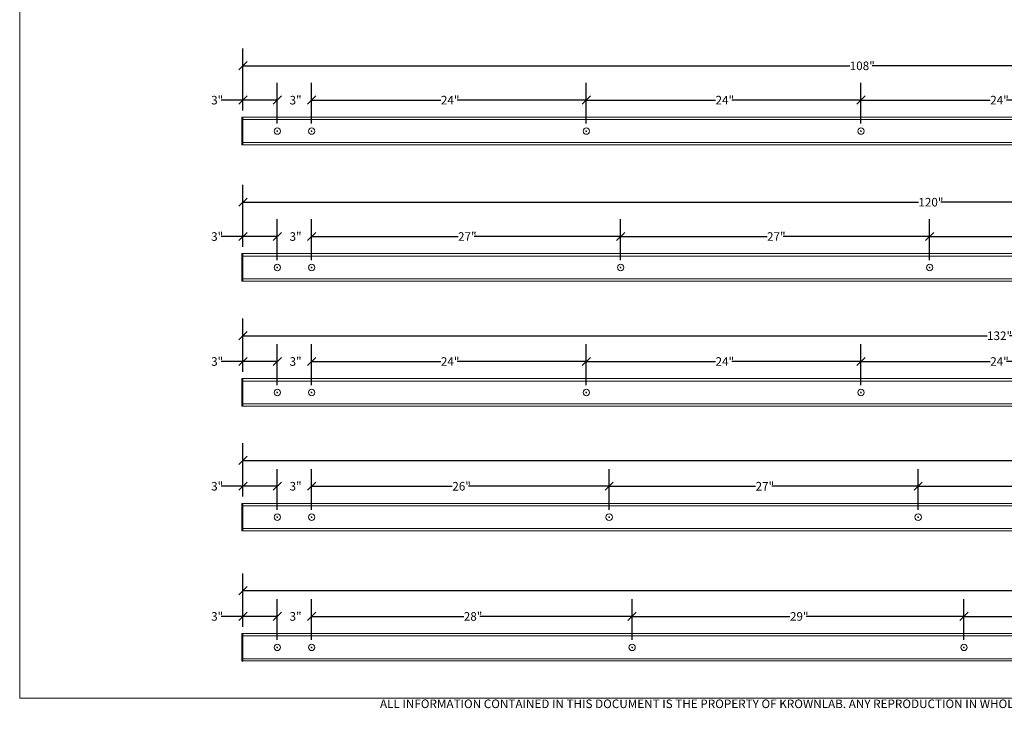
# Paper-space layout 'Sheet2(2)' of a CAD drawing. Units: inches. Extents: x 0.3 to 16.7, y 0.3 to 10.7.
# Drawn here: x 0.3 to 7.5, y 0.3 to 5.3 of the extents above; entities that cross this region are included whole.
import ezdxf

# ---------------------------------------------------------------- set-up
doc = ezdxf.new("R2010")
doc.units = ezdxf.units.IN
doc.header["$MEASUREMENT"] = 0
doc.layers.add('DARK_DIMENSIONS', color=59, linetype='Continuous')
doc.layers.add('FORMAT', color=7, linetype='Continuous')
doc.styles.add('SLDTEXTSTYLE0', font='TXT', dxfattribs={"width": 0.75})
doc.dimstyles.new('SLDDIMSTYLE11', dxfattribs={"dimtxt": 0.0625, "dimasz": 0.06, "dimexe": 0, "dimexo": 0.0625, "dimgap": 0.015625, "dimtad": 0, "dimtih": 1, "dimtoh": 1, "dimdec": 3, "dimlfac": 12, "dimrnd": 1e-09, "dimzin": 12, "dimdsep": 46, "dimlunit": 5, "dimtxsty": 'SLDTEXTSTYLE0', "dimblk1": 'OBLIQUE', "dimblk2": 'OBLIQUE', "dimsah": 1, "dimcen": 0.09, "dimadec": 0, "dimazin": 3, "dimtfac": 1, "dimtdec": 3, "dimtmove": 0, "dimatfit": 0, "dimldrblk": 'OBLIQUE', "dimfxl": 0, "dimfrac": 2, "dimtolj": 1, "dimtzin": 12, "dimarcsym": 0})
doc.dimstyles.new('SLDDIMSTYLE12', dxfattribs={"dimtxt": 0.0625, "dimasz": 0.06, "dimexe": 0, "dimexo": 0.0625, "dimgap": 0.015625, "dimtad": 0, "dimtih": 1, "dimtoh": 1, "dimdec": 3, "dimlfac": 12, "dimrnd": 1e-09, "dimzin": 12, "dimdsep": 46, "dimlunit": 5, "dimtxsty": 'SLDTEXTSTYLE0', "dimblk1": 'OBLIQUE', "dimblk2": 'OBLIQUE', "dimsah": 1, "dimcen": 0.09, "dimadec": 0, "dimazin": 3, "dimtfac": 1, "dimtdec": 3, "dimtofl": 0, "dimtmove": 0, "dimatfit": 3, "dimldrblk": 'OBLIQUE', "dimfxl": 0, "dimfrac": 2, "dimtolj": 1, "dimtzin": 12, "dimarcsym": 0})

# ---------------------------------------------------------------- blocks, each defined once
blk = doc.blocks.new('_OBLIQUE')
at = {"color": 0, "linetype": 'ByBlock', "lineweight": -2}
blk.add_line((-0.5, -0.5), (0.5, 0.5), dxfattribs=at)
blk = doc.blocks.new('_D_51')
at = {"layer": 'DARK_DIMENSIONS'}
for p, q in [((1.9559, 4.6734), (1.9559, 4.8734)), ((2.2059, 4.5768), (2.2059, 4.8734)), ((1.9559, 4.7484), (1.7959, 4.7484)), ((2.2059, 4.7484), (1.9559, 4.7484))]:
    blk.add_line(p, q, dxfattribs=at)
at = {"layer": 'DARK_DIMENSIONS', "xscale": 0.06, "yscale": 0.06, "rotation": 180.0000000000004}
blk.add_blockref('_OBLIQUE', (1.9559, 4.7484, 0.0003), dxfattribs=at)
at = {"layer": 'DARK_DIMENSIONS', "xscale": 0.06, "yscale": 0.06}
blk.add_blockref('_OBLIQUE', (2.2059, 4.7484, 0.0003), dxfattribs=at)
at = {"layer": 'DARK_DIMENSIONS', "insert": (1.7239, 4.7793), "char_height": 0.0625, "attachment_point": 1, "style": 'SLDTEXTSTYLE0'}
blk.add_mtext('3"', dxfattribs=at)
blk = doc.blocks.new('_D_52')
at = {"layer": 'DARK_DIMENSIONS'}
for p, q in [((2.2059, 4.5768), (2.2059, 4.8734)), ((2.4559, 4.5768), (2.4559, 4.8734)), ((2.2059, 4.7484), (2.0809, 4.7484)), ((2.4559, 4.7484), (2.5809, 4.7484))]:
    blk.add_line(p, q, dxfattribs=at)
at = {"layer": 'DARK_DIMENSIONS', "xscale": 0.06, "yscale": 0.06}
blk.add_blockref('_OBLIQUE', (2.2059, 4.7484, 0.0003), dxfattribs=at)
at = {"layer": 'DARK_DIMENSIONS', "xscale": 0.06, "yscale": 0.06, "rotation": 180.0000000000004}
blk.add_blockref('_OBLIQUE', (2.4559, 4.7484, 0.0003), dxfattribs=at)
at = {"layer": 'DARK_DIMENSIONS', "insert": (2.2949, 4.7793), "char_height": 0.0625, "attachment_point": 1, "style": 'SLDTEXTSTYLE0'}
blk.add_mtext('3"', dxfattribs=at)
blk = doc.blocks.new('_D_53')
at = {"layer": 'DARK_DIMENSIONS'}
for p, q in [((2.4559, 4.5768), (2.4559, 4.8734)), ((4.4559, 4.5768), (4.4559, 4.8734)), ((2.4559, 4.7484), (3.3968, 4.7484)), ((4.4559, 4.7484), (3.515, 4.7484))]:
    blk.add_line(p, q, dxfattribs=at)
at = {"layer": 'DARK_DIMENSIONS', "xscale": 0.06, "yscale": 0.06, "rotation": 180.0000000000004}
blk.add_blockref('_OBLIQUE', (2.4559, 4.7484, 0.0003), dxfattribs=at)
at = {"layer": 'DARK_DIMENSIONS', "xscale": 0.06, "yscale": 0.06}
blk.add_blockref('_OBLIQUE', (4.4559, 4.7484, 0.0003), dxfattribs=at)
at = {"layer": 'DARK_DIMENSIONS', "insert": (3.3968, 4.7793), "char_height": 0.0625, "attachment_point": 1, "style": 'SLDTEXTSTYLE0'}
blk.add_mtext('24"', dxfattribs=at)
blk = doc.blocks.new('_D_54')
at = {"layer": 'DARK_DIMENSIONS'}
for p, q in [((4.4559, 4.5768), (4.4559, 4.8734)), ((6.4559, 4.5768), (6.4559, 4.8734)), ((4.4559, 4.7484), (5.3968, 4.7484)), ((6.4559, 4.7484), (5.515, 4.7484))]:
    blk.add_line(p, q, dxfattribs=at)
at = {"layer": 'DARK_DIMENSIONS', "xscale": 0.06, "yscale": 0.06, "rotation": 180.0000000000004}
blk.add_blockref('_OBLIQUE', (4.4559, 4.7484, 0.0003), dxfattribs=at)
at = {"layer": 'DARK_DIMENSIONS', "xscale": 0.06, "yscale": 0.06}
blk.add_blockref('_OBLIQUE', (6.4559, 4.7484, 0.0003), dxfattribs=at)
at = {"layer": 'DARK_DIMENSIONS', "insert": (5.3968, 4.7793), "char_height": 0.0625, "attachment_point": 1, "style": 'SLDTEXTSTYLE0'}
blk.add_mtext('24"', dxfattribs=at)
blk = doc.blocks.new('_D_55')
at = {"layer": 'DARK_DIMENSIONS'}
for p, q in [((6.4559, 4.5768), (6.4559, 4.8734)), ((8.4559, 4.5768), (8.4559, 4.8734)), ((6.4559, 4.7484), (7.3968, 4.7484)), ((8.4559, 4.7484), (7.515, 4.7484))]:
    blk.add_line(p, q, dxfattribs=at)
at = {"layer": 'DARK_DIMENSIONS', "xscale": 0.06, "yscale": 0.06, "rotation": 180.0000000000004}
blk.add_blockref('_OBLIQUE', (6.4559, 4.7484, 0.0003), dxfattribs=at)
at = {"layer": 'DARK_DIMENSIONS', "xscale": 0.06, "yscale": 0.06}
blk.add_blockref('_OBLIQUE', (8.4559, 4.7484, 0.0003), dxfattribs=at)
at = {"layer": 'DARK_DIMENSIONS', "insert": (7.3968, 4.7793), "char_height": 0.0625, "attachment_point": 1, "style": 'SLDTEXTSTYLE0'}
blk.add_mtext('24"', dxfattribs=at)
blk = doc.blocks.new('_D_58')
at = {"layer": 'DARK_DIMENSIONS'}
for p, q in [((1.9559, 4.6734), (1.9559, 5.1234)), ((10.9559, 4.6734), (10.9559, 5.1234)), ((1.9559, 4.9984), (6.3737, 4.9984)), ((10.9559, 4.9984), (6.538, 4.9984))]:
    blk.add_line(p, q, dxfattribs=at)
at = {"layer": 'DARK_DIMENSIONS', "xscale": 0.06, "yscale": 0.06, "rotation": 180.0000000000004}
blk.add_blockref('_OBLIQUE', (1.9559, 4.9984, 0.0003), dxfattribs=at)
at = {"layer": 'DARK_DIMENSIONS', "xscale": 0.06, "yscale": 0.06}
blk.add_blockref('_OBLIQUE', (10.9559, 4.9984, 0.0003), dxfattribs=at)
at = {"layer": 'DARK_DIMENSIONS', "insert": (6.3737, 5.0293), "char_height": 0.0625, "attachment_point": 1, "style": 'SLDTEXTSTYLE0'}
blk.add_mtext('108"', dxfattribs=at)
blk = doc.blocks.new('SW_CENTERMARKSYMBOL_23')
at = {"layer": 'FORMAT', "color": 0}
for q in [(-0.0042, 0), (0, 0.0042), (0, -0.0042), (0.0042, 0)]:
    blk.add_line((0, 0), q, dxfattribs=at)
blk = doc.blocks.new('SW_CENTERMARKSYMBOL_27')
at = {"layer": 'FORMAT', "color": 0}
for q in [(-0.0042, 0), (0, 0.0042), (0, -0.0042), (0.0042, 0)]:
    blk.add_line((0, 0), q, dxfattribs=at)
blk = doc.blocks.new('SW_CENTERMARKSYMBOL_28')
at = {"layer": 'FORMAT', "color": 0}
for q in [(-0.0042, 0), (0, 0.0042), (0, -0.0042), (0.0042, 0)]:
    blk.add_line((0, 0), q, dxfattribs=at)
blk = doc.blocks.new('SW_CENTERMARKSYMBOL_29')
at = {"layer": 'FORMAT', "color": 0}
for q in [(-0.0042, 0), (0, 0.0042), (0, -0.0042), (0.0042, 0)]:
    blk.add_line((0, 0), q, dxfattribs=at)
blk = doc.blocks.new('_D_59')
at = {"layer": 'DARK_DIMENSIONS'}
for p, q in [((1.9559, 3.6801), (1.9559, 3.8801)), ((2.2059, 3.5835), (2.2059, 3.8801)), ((1.9559, 3.7551), (1.7959, 3.7551)), ((2.2059, 3.7551), (1.9559, 3.7551))]:
    blk.add_line(p, q, dxfattribs=at)
at = {"layer": 'DARK_DIMENSIONS', "xscale": 0.06, "yscale": 0.06, "rotation": 180.0000000000004}
blk.add_blockref('_OBLIQUE', (1.9559, 3.7551, 0.0003), dxfattribs=at)
at = {"layer": 'DARK_DIMENSIONS', "xscale": 0.06, "yscale": 0.06}
blk.add_blockref('_OBLIQUE', (2.2059, 3.7551, 0.0003), dxfattribs=at)
at = {"layer": 'DARK_DIMENSIONS', "insert": (1.7239, 3.786), "char_height": 0.0625, "attachment_point": 1, "style": 'SLDTEXTSTYLE0'}
blk.add_mtext('3"', dxfattribs=at)
blk = doc.blocks.new('_D_60')
at = {"layer": 'DARK_DIMENSIONS'}
for p, q in [((2.2059, 3.5835), (2.2059, 3.8801)), ((2.4559, 3.5835), (2.4559, 3.8801)), ((2.2059, 3.7551), (2.0809, 3.7551)), ((2.4559, 3.7551), (2.5809, 3.7551))]:
    blk.add_line(p, q, dxfattribs=at)
at = {"layer": 'DARK_DIMENSIONS', "xscale": 0.06, "yscale": 0.06}
blk.add_blockref('_OBLIQUE', (2.2059, 3.7551, 0.0003), dxfattribs=at)
at = {"layer": 'DARK_DIMENSIONS', "xscale": 0.06, "yscale": 0.06, "rotation": 180.0000000000004}
blk.add_blockref('_OBLIQUE', (2.4559, 3.7551, 0.0003), dxfattribs=at)
at = {"layer": 'DARK_DIMENSIONS', "insert": (2.2949, 3.786), "char_height": 0.0625, "attachment_point": 1, "style": 'SLDTEXTSTYLE0'}
blk.add_mtext('3"', dxfattribs=at)
blk = doc.blocks.new('_D_61')
at = {"layer": 'DARK_DIMENSIONS'}
for p, q in [((2.4559, 3.5835), (2.4559, 3.8801)), ((4.7059, 3.5835), (4.7059, 3.8801)), ((2.4559, 3.7551), (3.5218, 3.7551)), ((4.7059, 3.7551), (3.64, 3.7551))]:
    blk.add_line(p, q, dxfattribs=at)
at = {"layer": 'DARK_DIMENSIONS', "xscale": 0.06, "yscale": 0.06, "rotation": 180.0000000000004}
blk.add_blockref('_OBLIQUE', (2.4559, 3.7551, 0.0003), dxfattribs=at)
at = {"layer": 'DARK_DIMENSIONS', "xscale": 0.06, "yscale": 0.06}
blk.add_blockref('_OBLIQUE', (4.7059, 3.7551, 0.0003), dxfattribs=at)
at = {"layer": 'DARK_DIMENSIONS', "insert": (3.5218, 3.786), "char_height": 0.0625, "attachment_point": 1, "style": 'SLDTEXTSTYLE0'}
blk.add_mtext('27"', dxfattribs=at)
blk = doc.blocks.new('_D_62')
at = {"layer": 'DARK_DIMENSIONS'}
for p, q in [((4.7059, 3.5835), (4.7059, 3.8801)), ((6.9559, 3.5835), (6.9559, 3.8801)), ((4.7059, 3.7551), (5.7718, 3.7551)), ((6.9559, 3.7551), (5.89, 3.7551))]:
    blk.add_line(p, q, dxfattribs=at)
at = {"layer": 'DARK_DIMENSIONS', "xscale": 0.06, "yscale": 0.06, "rotation": 180.0000000000004}
blk.add_blockref('_OBLIQUE', (4.7059, 3.7551, 0.0003), dxfattribs=at)
at = {"layer": 'DARK_DIMENSIONS', "xscale": 0.06, "yscale": 0.06}
blk.add_blockref('_OBLIQUE', (6.9559, 3.7551, 0.0003), dxfattribs=at)
at = {"layer": 'DARK_DIMENSIONS', "insert": (5.7718, 3.786), "char_height": 0.0625, "attachment_point": 1, "style": 'SLDTEXTSTYLE0'}
blk.add_mtext('27"', dxfattribs=at)
blk = doc.blocks.new('_D_63')
at = {"layer": 'DARK_DIMENSIONS'}
for p, q in [((6.9559, 3.5835), (6.9559, 3.8801)), ((9.2059, 3.5835), (9.2059, 3.8801)), ((6.9559, 3.7551), (8.0218, 3.7551)), ((9.2059, 3.7551), (8.14, 3.7551))]:
    blk.add_line(p, q, dxfattribs=at)
at = {"layer": 'DARK_DIMENSIONS', "xscale": 0.06, "yscale": 0.06, "rotation": 180.0000000000004}
blk.add_blockref('_OBLIQUE', (6.9559, 3.7551, 0.0003), dxfattribs=at)
at = {"layer": 'DARK_DIMENSIONS', "xscale": 0.06, "yscale": 0.06}
blk.add_blockref('_OBLIQUE', (9.2059, 3.7551, 0.0003), dxfattribs=at)
at = {"layer": 'DARK_DIMENSIONS', "insert": (8.0218, 3.786), "char_height": 0.0625, "attachment_point": 1, "style": 'SLDTEXTSTYLE0'}
blk.add_mtext('27"', dxfattribs=at)
blk = doc.blocks.new('_D_66')
at = {"layer": 'DARK_DIMENSIONS'}
for p, q in [((1.9559, 3.6801), (1.9559, 4.1301)), ((11.9559, 3.6801), (11.9559, 4.1301)), ((1.9559, 4.0051), (6.8737, 4.0051)), ((11.9559, 4.0051), (7.038, 4.0051))]:
    blk.add_line(p, q, dxfattribs=at)
at = {"layer": 'DARK_DIMENSIONS', "xscale": 0.06, "yscale": 0.06, "rotation": 180.0000000000004}
blk.add_blockref('_OBLIQUE', (1.9559, 4.0051, 0.0003), dxfattribs=at)
at = {"layer": 'DARK_DIMENSIONS', "xscale": 0.06, "yscale": 0.06}
blk.add_blockref('_OBLIQUE', (11.9559, 4.0051, 0.0003), dxfattribs=at)
at = {"layer": 'DARK_DIMENSIONS', "insert": (6.8737, 4.036), "char_height": 0.0625, "attachment_point": 1, "style": 'SLDTEXTSTYLE0'}
blk.add_mtext('120"', dxfattribs=at)
blk = doc.blocks.new('SW_CENTERMARKSYMBOL_30')
at = {"layer": 'FORMAT', "color": 0}
for q in [(-0.0042, 0), (0, 0.0042), (0, -0.0042), (0.0042, 0)]:
    blk.add_line((0, 0), q, dxfattribs=at)
blk = doc.blocks.new('SW_CENTERMARKSYMBOL_34')
at = {"layer": 'FORMAT', "color": 0}
for q in [(-0.0042, 0), (0, 0.0042), (0, -0.0042), (0.0042, 0)]:
    blk.add_line((0, 0), q, dxfattribs=at)
blk = doc.blocks.new('SW_CENTERMARKSYMBOL_35')
at = {"layer": 'FORMAT', "color": 0}
for q in [(-0.0042, 0), (0, 0.0042), (0, -0.0042), (0.0042, 0)]:
    blk.add_line((0, 0), q, dxfattribs=at)
blk = doc.blocks.new('SW_CENTERMARKSYMBOL_36')
at = {"layer": 'FORMAT', "color": 0}
for q in [(-0.0042, 0), (0, 0.0042), (0, -0.0042), (0.0042, 0)]:
    blk.add_line((0, 0), q, dxfattribs=at)
blk = doc.blocks.new('_D_67')
at = {"layer": 'DARK_DIMENSIONS'}
for p, q in [((1.9559, 2.7698), (1.9559, 2.9698)), ((2.2059, 2.6733), (2.2059, 2.9698)), ((1.9559, 2.8448), (1.7959, 2.8448)), ((2.2059, 2.8448), (1.9559, 2.8448))]:
    blk.add_line(p, q, dxfattribs=at)
at = {"layer": 'DARK_DIMENSIONS', "xscale": 0.06, "yscale": 0.06, "rotation": 180.0000000000004}
blk.add_blockref('_OBLIQUE', (1.9559, 2.8448, 0.0003), dxfattribs=at)
at = {"layer": 'DARK_DIMENSIONS', "xscale": 0.06, "yscale": 0.06}
blk.add_blockref('_OBLIQUE', (2.2059, 2.8448, 0.0003), dxfattribs=at)
at = {"layer": 'DARK_DIMENSIONS', "insert": (1.7239, 2.8758), "char_height": 0.0625, "attachment_point": 1, "style": 'SLDTEXTSTYLE0'}
blk.add_mtext('3"', dxfattribs=at)
blk = doc.blocks.new('_D_68')
at = {"layer": 'DARK_DIMENSIONS'}
for p, q in [((2.2059, 2.6733), (2.2059, 2.9698)), ((2.4559, 2.6733), (2.4559, 2.9698)), ((2.2059, 2.8448), (2.0809, 2.8448)), ((2.4559, 2.8448), (2.5809, 2.8448))]:
    blk.add_line(p, q, dxfattribs=at)
at = {"layer": 'DARK_DIMENSIONS', "xscale": 0.06, "yscale": 0.06}
blk.add_blockref('_OBLIQUE', (2.2059, 2.8448, 0.0003), dxfattribs=at)
at = {"layer": 'DARK_DIMENSIONS', "xscale": 0.06, "yscale": 0.06, "rotation": 180.0000000000004}
blk.add_blockref('_OBLIQUE', (2.4559, 2.8448, 0.0003), dxfattribs=at)
at = {"layer": 'DARK_DIMENSIONS', "insert": (2.2949, 2.8758), "char_height": 0.0625, "attachment_point": 1, "style": 'SLDTEXTSTYLE0'}
blk.add_mtext('3"', dxfattribs=at)
blk = doc.blocks.new('_D_69')
at = {"layer": 'DARK_DIMENSIONS'}
for p, q in [((2.4559, 2.6733), (2.4559, 2.9698)), ((4.4559, 2.6733), (4.4559, 2.9698)), ((2.4559, 2.8448), (3.3968, 2.8448)), ((4.4559, 2.8448), (3.515, 2.8448))]:
    blk.add_line(p, q, dxfattribs=at)
at = {"layer": 'DARK_DIMENSIONS', "xscale": 0.06, "yscale": 0.06, "rotation": 180.0000000000004}
blk.add_blockref('_OBLIQUE', (2.4559, 2.8448, 0.0003), dxfattribs=at)
at = {"layer": 'DARK_DIMENSIONS', "xscale": 0.06, "yscale": 0.06}
blk.add_blockref('_OBLIQUE', (4.4559, 2.8448, 0.0003), dxfattribs=at)
at = {"layer": 'DARK_DIMENSIONS', "insert": (3.3968, 2.8758), "char_height": 0.0625, "attachment_point": 1, "style": 'SLDTEXTSTYLE0'}
blk.add_mtext('24"', dxfattribs=at)
blk = doc.blocks.new('_D_70')
at = {"layer": 'DARK_DIMENSIONS'}
for p, q in [((4.4559, 2.6733), (4.4559, 2.9698)), ((6.4559, 2.6733), (6.4559, 2.9698)), ((4.4559, 2.8448), (5.3968, 2.8448)), ((6.4559, 2.8448), (5.515, 2.8448))]:
    blk.add_line(p, q, dxfattribs=at)
at = {"layer": 'DARK_DIMENSIONS', "xscale": 0.06, "yscale": 0.06, "rotation": 180.0000000000004}
blk.add_blockref('_OBLIQUE', (4.4559, 2.8448, 0.0003), dxfattribs=at)
at = {"layer": 'DARK_DIMENSIONS', "xscale": 0.06, "yscale": 0.06}
blk.add_blockref('_OBLIQUE', (6.4559, 2.8448, 0.0003), dxfattribs=at)
at = {"layer": 'DARK_DIMENSIONS', "insert": (5.3968, 2.8758), "char_height": 0.0625, "attachment_point": 1, "style": 'SLDTEXTSTYLE0'}
blk.add_mtext('24"', dxfattribs=at)
blk = doc.blocks.new('_D_71')
at = {"layer": 'DARK_DIMENSIONS'}
for p, q in [((6.4559, 2.6733), (6.4559, 2.9698)), ((8.4559, 2.6733), (8.4559, 2.9698)), ((6.4559, 2.8448), (7.3968, 2.8448)), ((8.4559, 2.8448), (7.515, 2.8448))]:
    blk.add_line(p, q, dxfattribs=at)
at = {"layer": 'DARK_DIMENSIONS', "xscale": 0.06, "yscale": 0.06, "rotation": 180.0000000000004}
blk.add_blockref('_OBLIQUE', (6.4559, 2.8448, 0.0003), dxfattribs=at)
at = {"layer": 'DARK_DIMENSIONS', "xscale": 0.06, "yscale": 0.06}
blk.add_blockref('_OBLIQUE', (8.4559, 2.8448, 0.0003), dxfattribs=at)
at = {"layer": 'DARK_DIMENSIONS', "insert": (7.3968, 2.8758), "char_height": 0.0625, "attachment_point": 1, "style": 'SLDTEXTSTYLE0'}
blk.add_mtext('24"', dxfattribs=at)
blk = doc.blocks.new('_D_75')
at = {"layer": 'DARK_DIMENSIONS'}
for p, q in [((1.9559, 2.7698), (1.9559, 3.1573)), ((12.9559, 2.7698), (12.9559, 3.1573)), ((1.9559, 3.0323), (7.3737, 3.0323)), ((12.9559, 3.0323), (7.538, 3.0323))]:
    blk.add_line(p, q, dxfattribs=at)
at = {"layer": 'DARK_DIMENSIONS', "xscale": 0.06, "yscale": 0.06, "rotation": 180.0000000000004}
blk.add_blockref('_OBLIQUE', (1.9559, 3.0323, 0.0003), dxfattribs=at)
at = {"layer": 'DARK_DIMENSIONS', "xscale": 0.06, "yscale": 0.06}
blk.add_blockref('_OBLIQUE', (12.9559, 3.0323, 0.0003), dxfattribs=at)
at = {"layer": 'DARK_DIMENSIONS', "insert": (7.3737, 3.0633), "char_height": 0.0625, "attachment_point": 1, "style": 'SLDTEXTSTYLE0'}
blk.add_mtext('132"', dxfattribs=at)
blk = doc.blocks.new('SW_CENTERMARKSYMBOL_37')
at = {"layer": 'FORMAT', "color": 0}
for q in [(-0.0042, 0), (0, 0.0042), (0, -0.0042), (0.0042, 0)]:
    blk.add_line((0, 0), q, dxfattribs=at)
blk = doc.blocks.new('SW_CENTERMARKSYMBOL_42')
at = {"layer": 'FORMAT', "color": 0}
for q in [(-0.0042, 0), (0, 0.0042), (0, -0.0042), (0.0042, 0)]:
    blk.add_line((0, 0), q, dxfattribs=at)
blk = doc.blocks.new('SW_CENTERMARKSYMBOL_43')
at = {"layer": 'FORMAT', "color": 0}
for q in [(-0.0042, 0), (0, 0.0042), (0, -0.0042), (0.0042, 0)]:
    blk.add_line((0, 0), q, dxfattribs=at)
blk = doc.blocks.new('SW_CENTERMARKSYMBOL_44')
at = {"layer": 'FORMAT', "color": 0}
for q in [(-0.0042, 0), (0, 0.0042), (0, -0.0042), (0.0042, 0)]:
    blk.add_line((0, 0), q, dxfattribs=at)
blk = doc.blocks.new('_D_76')
at = {"layer": 'DARK_DIMENSIONS'}
for p, q in [((1.9559, 1.8615), (1.9559, 2.0615)), ((2.2059, 1.765), (2.2059, 2.0615)), ((1.9559, 1.9365), (1.7959, 1.9365)), ((2.2059, 1.9365), (1.9559, 1.9365))]:
    blk.add_line(p, q, dxfattribs=at)
at = {"layer": 'DARK_DIMENSIONS', "xscale": 0.06, "yscale": 0.06, "rotation": 180.0000000000004}
blk.add_blockref('_OBLIQUE', (1.9559, 1.9365, 0.0003), dxfattribs=at)
at = {"layer": 'DARK_DIMENSIONS', "xscale": 0.06, "yscale": 0.06}
blk.add_blockref('_OBLIQUE', (2.2059, 1.9365, 0.0003), dxfattribs=at)
at = {"layer": 'DARK_DIMENSIONS', "insert": (1.7239, 1.9674), "char_height": 0.0625, "attachment_point": 1, "style": 'SLDTEXTSTYLE0'}
blk.add_mtext('3"', dxfattribs=at)
blk = doc.blocks.new('_D_77')
at = {"layer": 'DARK_DIMENSIONS'}
for p, q in [((2.2059, 1.765), (2.2059, 2.0615)), ((2.4559, 1.765), (2.4559, 2.0615)), ((2.2059, 1.9365), (2.0809, 1.9365)), ((2.4559, 1.9365), (2.5809, 1.9365))]:
    blk.add_line(p, q, dxfattribs=at)
at = {"layer": 'DARK_DIMENSIONS', "xscale": 0.06, "yscale": 0.06}
blk.add_blockref('_OBLIQUE', (2.2059, 1.9365, 0.0003), dxfattribs=at)
at = {"layer": 'DARK_DIMENSIONS', "xscale": 0.06, "yscale": 0.06, "rotation": 180.0000000000004}
blk.add_blockref('_OBLIQUE', (2.4559, 1.9365, 0.0003), dxfattribs=at)
at = {"layer": 'DARK_DIMENSIONS', "insert": (2.2949, 1.9674), "char_height": 0.0625, "attachment_point": 1, "style": 'SLDTEXTSTYLE0'}
blk.add_mtext('3"', dxfattribs=at)
blk = doc.blocks.new('_D_78')
at = {"layer": 'DARK_DIMENSIONS'}
for p, q in [((2.4559, 1.765), (2.4559, 2.0615)), ((4.6225, 1.765), (4.6225, 2.0615)), ((2.4559, 1.9365), (3.4801, 1.9365)), ((4.6225, 1.9365), (3.5983, 1.9365))]:
    blk.add_line(p, q, dxfattribs=at)
at = {"layer": 'DARK_DIMENSIONS', "xscale": 0.06, "yscale": 0.06, "rotation": 180.0000000000004}
blk.add_blockref('_OBLIQUE', (2.4559, 1.9365, 0.0003), dxfattribs=at)
at = {"layer": 'DARK_DIMENSIONS', "xscale": 0.06, "yscale": 0.06}
blk.add_blockref('_OBLIQUE', (4.6225, 1.9365, 0.0003), dxfattribs=at)
at = {"layer": 'DARK_DIMENSIONS', "insert": (3.4801, 1.9674), "char_height": 0.0625, "attachment_point": 1, "style": 'SLDTEXTSTYLE0'}
blk.add_mtext('26"', dxfattribs=at)
blk = doc.blocks.new('_D_79')
at = {"layer": 'DARK_DIMENSIONS'}
for p, q in [((4.6225, 1.765), (4.6225, 2.0615)), ((6.8725, 1.765), (6.8725, 2.0615)), ((4.6225, 1.9365), (5.6885, 1.9365)), ((6.8725, 1.9365), (5.8066, 1.9365))]:
    blk.add_line(p, q, dxfattribs=at)
at = {"layer": 'DARK_DIMENSIONS', "xscale": 0.06, "yscale": 0.06, "rotation": 180.0000000000004}
blk.add_blockref('_OBLIQUE', (4.6225, 1.9365, 0.0003), dxfattribs=at)
at = {"layer": 'DARK_DIMENSIONS', "xscale": 0.06, "yscale": 0.06}
blk.add_blockref('_OBLIQUE', (6.8725, 1.9365, 0.0003), dxfattribs=at)
at = {"layer": 'DARK_DIMENSIONS', "insert": (5.6885, 1.9674), "char_height": 0.0625, "attachment_point": 1, "style": 'SLDTEXTSTYLE0'}
blk.add_mtext('27"', dxfattribs=at)
blk = doc.blocks.new('_D_80')
at = {"layer": 'DARK_DIMENSIONS'}
for p, q in [((6.8725, 1.765), (6.8725, 2.0615)), ((9.0392, 1.765), (9.0392, 2.0615)), ((6.8725, 1.9365), (7.8968, 1.9365)), ((9.0392, 1.9365), (8.015, 1.9365))]:
    blk.add_line(p, q, dxfattribs=at)
at = {"layer": 'DARK_DIMENSIONS', "xscale": 0.06, "yscale": 0.06, "rotation": 180.0000000000004}
blk.add_blockref('_OBLIQUE', (6.8725, 1.9365, 0.0003), dxfattribs=at)
at = {"layer": 'DARK_DIMENSIONS', "xscale": 0.06, "yscale": 0.06}
blk.add_blockref('_OBLIQUE', (9.0392, 1.9365, 0.0003), dxfattribs=at)
at = {"layer": 'DARK_DIMENSIONS', "insert": (7.8968, 1.9674), "char_height": 0.0625, "attachment_point": 1, "style": 'SLDTEXTSTYLE0'}
blk.add_mtext('26"', dxfattribs=at)
blk = doc.blocks.new('_D_84')
at = {"layer": 'DARK_DIMENSIONS'}
for p, q in [((1.9559, 1.8615), (1.9559, 2.249)), ((13.9559, 1.8615), (13.9559, 2.249)), ((1.9559, 2.124), (7.8737, 2.124)), ((13.9559, 2.124), (8.038, 2.124))]:
    blk.add_line(p, q, dxfattribs=at)
at = {"layer": 'DARK_DIMENSIONS', "xscale": 0.06, "yscale": 0.06, "rotation": 180.0000000000004}
blk.add_blockref('_OBLIQUE', (1.9559, 2.124, 0.0003), dxfattribs=at)
at = {"layer": 'DARK_DIMENSIONS', "xscale": 0.06, "yscale": 0.06}
blk.add_blockref('_OBLIQUE', (13.9559, 2.124, 0.0003), dxfattribs=at)
at = {"layer": 'DARK_DIMENSIONS', "insert": (7.8737, 2.1549), "char_height": 0.0625, "attachment_point": 1, "style": 'SLDTEXTSTYLE0'}
blk.add_mtext('144"', dxfattribs=at)
blk = doc.blocks.new('SW_CENTERMARKSYMBOL_45')
at = {"layer": 'FORMAT', "color": 0}
for q in [(-0.0042, 0), (0, 0.0042), (0, -0.0042), (0.0042, 0)]:
    blk.add_line((0, 0), q, dxfattribs=at)
blk = doc.blocks.new('SW_CENTERMARKSYMBOL_50')
at = {"layer": 'FORMAT', "color": 0}
for q in [(-0.0042, 0), (0, 0.0042), (0, -0.0042), (0.0042, 0)]:
    blk.add_line((0, 0), q, dxfattribs=at)
blk = doc.blocks.new('SW_CENTERMARKSYMBOL_51')
at = {"layer": 'FORMAT', "color": 0}
for q in [(-0.0042, 0), (0, 0.0042), (0, -0.0042), (0.0042, 0)]:
    blk.add_line((0, 0), q, dxfattribs=at)
blk = doc.blocks.new('SW_CENTERMARKSYMBOL_52')
at = {"layer": 'FORMAT', "color": 0}
for q in [(-0.0042, 0), (0, 0.0042), (0, -0.0042), (0.0042, 0)]:
    blk.add_line((0, 0), q, dxfattribs=at)
blk = doc.blocks.new('_D_85')
at = {"layer": 'DARK_DIMENSIONS'}
for p, q in [((1.9559, 0.9132), (1.9559, 1.1132)), ((2.2059, 0.8166), (2.2059, 1.1132)), ((1.9559, 0.9882), (1.7959, 0.9882)), ((2.2059, 0.9882), (1.9559, 0.9882))]:
    blk.add_line(p, q, dxfattribs=at)
at = {"layer": 'DARK_DIMENSIONS', "xscale": 0.06, "yscale": 0.06, "rotation": 180.0000000000004}
blk.add_blockref('_OBLIQUE', (1.9559, 0.9882, 0.0003), dxfattribs=at)
at = {"layer": 'DARK_DIMENSIONS', "xscale": 0.06, "yscale": 0.06}
blk.add_blockref('_OBLIQUE', (2.2059, 0.9882, 0.0003), dxfattribs=at)
at = {"layer": 'DARK_DIMENSIONS', "insert": (1.7239, 1.0191), "char_height": 0.0625, "attachment_point": 1, "style": 'SLDTEXTSTYLE0'}
blk.add_mtext('3"', dxfattribs=at)
blk = doc.blocks.new('_D_86')
at = {"layer": 'DARK_DIMENSIONS'}
for p, q in [((2.2059, 0.8166), (2.2059, 1.1132)), ((2.4559, 0.8166), (2.4559, 1.1132)), ((2.2059, 0.9882), (2.0809, 0.9882)), ((2.4559, 0.9882), (2.5809, 0.9882))]:
    blk.add_line(p, q, dxfattribs=at)
at = {"layer": 'DARK_DIMENSIONS', "xscale": 0.06, "yscale": 0.06}
blk.add_blockref('_OBLIQUE', (2.2059, 0.9882, 0.0003), dxfattribs=at)
at = {"layer": 'DARK_DIMENSIONS', "xscale": 0.06, "yscale": 0.06, "rotation": 180.0000000000004}
blk.add_blockref('_OBLIQUE', (2.4559, 0.9882, 0.0003), dxfattribs=at)
at = {"layer": 'DARK_DIMENSIONS', "insert": (2.2949, 1.0191), "char_height": 0.0625, "attachment_point": 1, "style": 'SLDTEXTSTYLE0'}
blk.add_mtext('3"', dxfattribs=at)
blk = doc.blocks.new('_D_87')
at = {"layer": 'DARK_DIMENSIONS'}
for p, q in [((2.4559, 0.8166), (2.4559, 1.1132)), ((4.7892, 0.8166), (4.7892, 1.1132)), ((2.4559, 0.9882), (3.5635, 0.9882)), ((4.7892, 0.9882), (3.6816, 0.9882))]:
    blk.add_line(p, q, dxfattribs=at)
at = {"layer": 'DARK_DIMENSIONS', "xscale": 0.06, "yscale": 0.06, "rotation": 180.0000000000004}
blk.add_blockref('_OBLIQUE', (2.4559, 0.9882, 0.0003), dxfattribs=at)
at = {"layer": 'DARK_DIMENSIONS', "xscale": 0.06, "yscale": 0.06}
blk.add_blockref('_OBLIQUE', (4.7892, 0.9882, 0.0003), dxfattribs=at)
at = {"layer": 'DARK_DIMENSIONS', "insert": (3.5635, 1.0191), "char_height": 0.0625, "attachment_point": 1, "style": 'SLDTEXTSTYLE0'}
blk.add_mtext('28"', dxfattribs=at)
blk = doc.blocks.new('_D_88')
at = {"layer": 'DARK_DIMENSIONS'}
for p, q in [((4.7892, 0.8166), (4.7892, 1.1132)), ((7.2059, 0.8166), (7.2059, 1.1132)), ((4.7892, 0.9882), (5.9385, 0.9882)), ((7.2059, 0.9882), (6.0566, 0.9882))]:
    blk.add_line(p, q, dxfattribs=at)
at = {"layer": 'DARK_DIMENSIONS', "xscale": 0.06, "yscale": 0.06, "rotation": 180.0000000000004}
blk.add_blockref('_OBLIQUE', (4.7892, 0.9882, 0.0003), dxfattribs=at)
at = {"layer": 'DARK_DIMENSIONS', "xscale": 0.06, "yscale": 0.06}
blk.add_blockref('_OBLIQUE', (7.2059, 0.9882, 0.0003), dxfattribs=at)
at = {"layer": 'DARK_DIMENSIONS', "insert": (5.9385, 1.0191), "char_height": 0.0625, "attachment_point": 1, "style": 'SLDTEXTSTYLE0'}
blk.add_mtext('29"', dxfattribs=at)
blk = doc.blocks.new('_D_89')
at = {"layer": 'DARK_DIMENSIONS'}
for p, q in [((7.2059, 0.8166), (7.2059, 1.1132)), ((9.7059, 0.8166), (9.7059, 1.1132)), ((7.2059, 0.9882), (8.3968, 0.9882)), ((9.7059, 0.9882), (8.515, 0.9882))]:
    blk.add_line(p, q, dxfattribs=at)
at = {"layer": 'DARK_DIMENSIONS', "xscale": 0.06, "yscale": 0.06, "rotation": 180.0000000000004}
blk.add_blockref('_OBLIQUE', (7.2059, 0.9882, 0.0003), dxfattribs=at)
at = {"layer": 'DARK_DIMENSIONS', "xscale": 0.06, "yscale": 0.06}
blk.add_blockref('_OBLIQUE', (9.7059, 0.9882, 0.0003), dxfattribs=at)
at = {"layer": 'DARK_DIMENSIONS', "insert": (8.3968, 1.0191), "char_height": 0.0625, "attachment_point": 1, "style": 'SLDTEXTSTYLE0'}
blk.add_mtext('30"', dxfattribs=at)
blk = doc.blocks.new('_D_93')
at = {"layer": 'DARK_DIMENSIONS'}
for p, q in [((1.9559, 0.9132), (1.9559, 1.3007)), ((14.9559, 0.9132), (14.9559, 1.3007)), ((1.9559, 1.1757), (8.3737, 1.1757)), ((14.9559, 1.1757), (8.538, 1.1757))]:
    blk.add_line(p, q, dxfattribs=at)
at = {"layer": 'DARK_DIMENSIONS', "xscale": 0.06, "yscale": 0.06, "rotation": 180.0000000000004}
blk.add_blockref('_OBLIQUE', (1.9559, 1.1757, 0.0003), dxfattribs=at)
at = {"layer": 'DARK_DIMENSIONS', "xscale": 0.06, "yscale": 0.06}
blk.add_blockref('_OBLIQUE', (14.9559, 1.1757, 0.0003), dxfattribs=at)
at = {"layer": 'DARK_DIMENSIONS', "insert": (8.3737, 1.2066), "char_height": 0.0625, "attachment_point": 1, "style": 'SLDTEXTSTYLE0'}
blk.add_mtext('156"', dxfattribs=at)
blk = doc.blocks.new('SW_CENTERMARKSYMBOL_53')
at = {"layer": 'FORMAT', "color": 0}
for q in [(-0.0042, 0), (0, 0.0042), (0, -0.0042), (0.0042, 0)]:
    blk.add_line((0, 0), q, dxfattribs=at)
blk = doc.blocks.new('SW_CENTERMARKSYMBOL_58')
at = {"layer": 'FORMAT', "color": 0}
for q in [(-0.0042, 0), (0, 0.0042), (0, -0.0042), (0.0042, 0)]:
    blk.add_line((0, 0), q, dxfattribs=at)
blk = doc.blocks.new('SW_CENTERMARKSYMBOL_59')
at = {"layer": 'FORMAT', "color": 0}
for q in [(-0.0042, 0), (0, 0.0042), (0, -0.0042), (0.0042, 0)]:
    blk.add_line((0, 0), q, dxfattribs=at)
blk = doc.blocks.new('SW_CENTERMARKSYMBOL_60')
at = {"layer": 'FORMAT', "color": 0}
for q in [(-0.0042, 0), (0, 0.0042), (0, -0.0042), (0.0042, 0)]:
    blk.add_line((0, 0), q, dxfattribs=at)

psp = doc.layouts.new('Sheet2(2)')

# ---------------------------------------------------------------- linework, layer by layer
at = {"color": 7, "linetype": 'Continuous', "lineweight": 0}
for p, q in [((0.329927, 10.6700762), (0.329927, 0.3920732)), ((1.9558722, 4.6233879), (1.9473722, 4.6233879)), ((1.9473722, 4.6060113), (1.9473722, 4.6233879)), ((1.9473722, 4.4393446), (1.9473722, 4.6060113)), ((1.9473722, 4.6060113), (1.9558722, 4.6060113)), ((10.9558724, 4.6233879), (1.9558722, 4.6233879)), ((1.9558722, 4.6233879), (1.9558722, 4.6060113)), ((10.9558724, 4.6060113), (1.9558722, 4.6060113)), ((1.9558722, 4.6060113), (1.9558722, 4.4393446)), ((1.9473722, 4.4393446), (1.9558722, 4.4393446)), ((1.9473722, 4.421968), (1.9473722, 4.4393446)), ((1.9473722, 4.421968), (1.9558722, 4.421968)), ((10.9558724, 4.4393446), (1.9558722, 4.4393446)), ((1.9558722, 4.4393446), (1.9558722, 4.4238046)), ((1.9558722, 4.421968), (1.9558722, 4.4393446)), ((10.9558724, 4.4238046), (1.9558722, 4.4238046)), ((1.9558722, 3.630061), (1.9473722, 3.630061)), ((1.9473722, 3.6126844), (1.9473722, 3.630061)), ((1.9473722, 3.4460178), (1.9473722, 3.6126844)), ((1.9473722, 3.6126844), (1.9558722, 3.6126844)), ((11.9558725, 3.630061), (1.9558722, 3.630061)), ((1.9558722, 3.630061), (1.9558722, 3.6126844)), ((11.9558725, 3.6126844), (1.9558722, 3.6126844)), ((1.9558722, 3.6126844), (1.9558722, 3.4460178)), ((1.9473722, 3.4460178), (1.9558722, 3.4460178)), ((1.9473722, 3.4286411), (1.9473722, 3.4460178)), ((11.9558725, 3.4460178), (1.9558722, 3.4460178)), ((1.9558722, 3.4460178), (1.9558722, 3.4304777)), ((1.9558722, 3.4286411), (1.9558722, 3.4460178)), ((1.9473722, 3.4286411), (1.9558722, 3.4286411)), ((11.9558725, 3.4304777), (1.9558722, 3.4304777)), ((1.9558722, 2.7198453), (1.9473722, 2.7198453)), ((1.9473722, 2.7024687), (1.9473722, 2.7198453)), ((1.9473722, 2.535802), (1.9473722, 2.7024687)), ((1.9473722, 2.7024687), (1.9558722, 2.7024687)), ((12.9558718, 2.7198453), (1.9558722, 2.7198453)), ((1.9558722, 2.7198453), (1.9558722, 2.7024687)), ((12.9558718, 2.7024687), (1.9558722, 2.7024687)), ((1.9558722, 2.7024687), (1.9558722, 2.535802)), ((1.9473722, 2.535802), (1.9558722, 2.535802)), ((1.9473722, 2.5184254), (1.9473722, 2.535802)), ((1.9473722, 2.5184254), (1.9558722, 2.5184254)), ((12.9558718, 2.535802), (1.9558722, 2.535802)), ((1.9558722, 2.535802), (1.9558722, 2.520262)), ((1.9558722, 2.5184254), (1.9558722, 2.535802)), ((12.9558718, 2.520262), (1.9558722, 2.520262)), ((1.9558722, 1.8115345), (1.9473722, 1.8115345)), ((1.9473722, 1.7941579), (1.9473722, 1.8115345)), ((1.9473722, 1.7941579), (1.9558722, 1.7941579)), ((1.9473722, 1.6274912), (1.9473722, 1.7941579)), ((13.9558719, 1.8115345), (1.9558722, 1.8115345)), ((1.9558722, 1.8115345), (1.9558722, 1.7941579)), ((13.9558719, 1.7941579), (1.9558722, 1.7941579)), ((1.9558722, 1.7941579), (1.9558722, 1.6274912)), ((1.9473722, 1.6274912), (1.9558722, 1.6274912)), ((1.9473722, 1.6101146), (1.9473722, 1.6274912)), ((1.9473722, 1.6101146), (1.9558722, 1.6101146)), ((13.9558719, 1.6274912), (1.9558722, 1.6274912)), ((1.9558722, 1.6274912), (1.9558722, 1.6119512)), ((1.9558722, 1.6101146), (1.9558722, 1.6274912)), ((13.9558719, 1.6119512), (1.9558722, 1.6119512)), ((1.9558722, 0.8631589), (1.9473722, 0.8631589)), ((1.9473722, 0.8457823), (1.9473722, 0.8631589)), ((14.955872, 0.8631589), (1.9558722, 0.8631589)), ((1.9558722, 0.8631589), (1.9558722, 0.8457823)), ((1.9473722, 0.6791156), (1.9473722, 0.8457823)), ((1.9473722, 0.8457823), (1.9558722, 0.8457823)), ((14.955872, 0.8457823), (1.9558722, 0.8457823)), ((1.9558722, 0.8457823), (1.9558722, 0.6791156)), ((1.9473722, 0.6791156), (1.9558722, 0.6791156)), ((1.9473722, 0.661739), (1.9473722, 0.6791156)), ((1.9473722, 0.661739), (1.9558722, 0.661739)), ((14.955872, 0.6791156), (1.9558722, 0.6791156)), ((1.9558722, 0.6791156), (1.9558722, 0.6635756)), ((1.9558722, 0.661739), (1.9558722, 0.6791156)), ((14.955872, 0.6635756), (1.9558722, 0.6635756)), ((16.6700587, 0.3920732), (0.329927, 0.3920732))]:
    psp.add_line(p, q, dxfattribs=at)
for centre in [(2.2058722, 4.5226779), (2.4558722, 4.5226779), (4.4558722, 4.5226779), (6.4558722, 4.5226779), (2.2058722, 3.5293511), (2.4558722, 3.5293511), (4.7058722, 3.5293511), (6.9558722, 3.5293511), (2.2058722, 2.6191353), (2.4558722, 2.6191353), (4.4558722, 2.6191353), (6.4558722, 2.6191353), (2.2058722, 1.7108246), (2.4558722, 1.7108246), (4.6225388, 1.7108246), (6.8725388, 1.7108246), (2.2058722, 0.762449), (2.4558722, 0.762449), (4.7892055, 0.762449), (7.2058722, 0.762449)]:
    psp.add_circle(centre, 0.0234375, dxfattribs=at)

# ---------------------------------------------------------------- block references
at = {"layer": 'FORMAT'}
for name, p in [('SW_CENTERMARKSYMBOL_29', (2.2058722, 4.5226779)), ('SW_CENTERMARKSYMBOL_28', (2.4558722, 4.5226779)), ('SW_CENTERMARKSYMBOL_27', (4.4558722, 4.5226779)), ('SW_CENTERMARKSYMBOL_23', (6.4558722, 4.5226779)), ('SW_CENTERMARKSYMBOL_36', (2.2058722, 3.5293511)), ('SW_CENTERMARKSYMBOL_35', (2.4558722, 3.5293511)), ('SW_CENTERMARKSYMBOL_34', (4.7058722, 3.5293511)), ('SW_CENTERMARKSYMBOL_30', (6.9558722, 3.5293511)), ('SW_CENTERMARKSYMBOL_44', (2.2058722, 2.6191353)), ('SW_CENTERMARKSYMBOL_43', (2.4558722, 2.6191353)), ('SW_CENTERMARKSYMBOL_37', (4.4558722, 2.6191353)), ('SW_CENTERMARKSYMBOL_42', (6.4558722, 2.6191353)), ('SW_CENTERMARKSYMBOL_52', (2.2058722, 1.7108246)), ('SW_CENTERMARKSYMBOL_51', (2.4558722, 1.7108246)), ('SW_CENTERMARKSYMBOL_45', (4.6225388, 1.7108246)), ('SW_CENTERMARKSYMBOL_50', (6.8725388, 1.7108246)), ('SW_CENTERMARKSYMBOL_60', (2.2058722, 0.762449)), ('SW_CENTERMARKSYMBOL_59', (2.4558722, 0.762449)), ('SW_CENTERMARKSYMBOL_53', (4.7892055, 0.762449)), ('SW_CENTERMARKSYMBOL_58', (7.2058722, 0.762449))]:
    psp.add_blockref(name, p, dxfattribs=at)

# ---------------------------------------------------------------- texts
at = {"color": 7, "linetype": 'Continuous', "lineweight": 0, "insert": (8.4336239, 0.382741), "char_height": 0.0625, "attachment_point": 2, "style": 'SLDTEXTSTYLE0'}
psp.add_mtext('ALL INFORMATION CONTAINED IN THIS DOCUMENT IS THE PROPERTY OF KROWNLAB. ANY REPRODUCTION IN WHOLE OR IN PART IS PROHIBITED WITHOUT PRIOR WRITTEN CONSENT.  KROWNLAB AND THE KROWNLAB LOGO ARE REGISTERED TRADEMARKS OF KROWN LAB, INC.', dxfattribs=at)

# ---------------------------------------------------------------- dimensions: what is measured, and where the dimension line sits
at = {"layer": 'DARK_DIMENSIONS'}
for base, p1, p2, dimstyle, picture, middle in [((10.9558722, 4.9983879), (1.9558722, 4.6233879), (10.9558722, 4.6233879), 'SLDDIMSTYLE12', '_D_58', (6.4558722, 4.9983879)), ((2.2058722, 4.7483879), (1.9558722, 4.6233879), (2.2058722, 4.5268446), 'SLDDIMSTYLE12', '_D_51', (1.7598722, 4.7483879)), ((2.4558722, 4.7483879), (2.2058722, 4.5268446), (2.4558722, 4.5268446), 'SLDDIMSTYLE11', '_D_52', (2.3308722, 4.7483879)), ((4.4558722, 4.7483879), (2.4558722, 4.5268446), (4.4558722, 4.5268446), 'SLDDIMSTYLE12', '_D_53', (3.4558722, 4.7483879)), ((6.4558722, 4.7483879), (4.4558722, 4.5268446), (6.4558722, 4.5268446), 'SLDDIMSTYLE12', '_D_54', (5.4558722, 4.7483879)), ((8.4558722, 4.7483879), (6.4558722, 4.5268446), (8.4558722, 4.5268446), 'SLDDIMSTYLE12', '_D_55', (7.4558722, 4.7483879)), ((11.9558722, 4.005061), (1.9558722, 3.630061), (11.9558722, 3.630061), 'SLDDIMSTYLE12', '_D_66', (6.9558722, 4.005061)), ((2.2058722, 3.755061), (1.9558722, 3.630061), (2.2058722, 3.5335178), 'SLDDIMSTYLE12', '_D_59', (1.7598722, 3.755061)), ((2.4558722, 3.755061), (2.2058722, 3.5335178), (2.4558722, 3.5335178), 'SLDDIMSTYLE11', '_D_60', (2.3308722, 3.755061)), ((4.7058722, 3.755061), (2.4558722, 3.5335178), (4.7058722, 3.5335178), 'SLDDIMSTYLE12', '_D_61', (3.5808722, 3.755061)), ((6.9558722, 3.755061), (4.7058722, 3.5335178), (6.9558722, 3.5335178), 'SLDDIMSTYLE12', '_D_62', (5.8308722, 3.755061)), ((9.2058722, 3.755061), (6.9558722, 3.5335178), (9.2058722, 3.5335178), 'SLDDIMSTYLE12', '_D_63', (8.0808722, 3.755061)), ((12.9558722, 3.0323453), (1.9558722, 2.7198453), (12.9558722, 2.7198453), 'SLDDIMSTYLE12', '_D_75', (7.4558722, 3.0323453)), ((2.2058722, 2.8448453), (1.9558722, 2.7198453), (2.2058722, 2.623302), 'SLDDIMSTYLE12', '_D_67', (1.7598722, 2.8448453)), ((2.4558722, 2.8448453), (2.2058722, 2.623302), (2.4558722, 2.623302), 'SLDDIMSTYLE11', '_D_68', (2.3308722, 2.8448453)), ((4.4558722, 2.8448453), (2.4558722, 2.623302), (4.4558722, 2.623302), 'SLDDIMSTYLE12', '_D_69', (3.4558722, 2.8448453)), ((6.4558722, 2.8448453), (4.4558722, 2.623302), (6.4558722, 2.623302), 'SLDDIMSTYLE12', '_D_70', (5.4558722, 2.8448453)), ((8.4558722, 2.8448453), (6.4558722, 2.623302), (8.4558722, 2.623302), 'SLDDIMSTYLE12', '_D_71', (7.4558722, 2.8448453)), ((13.9558722, 2.1240345), (1.9558722, 1.8115345), (13.9558722, 1.8115345), 'SLDDIMSTYLE12', '_D_84', (7.9558722, 2.1240345)), ((2.2058722, 1.9365345), (1.9558722, 1.8115345), (2.2058722, 1.7149912), 'SLDDIMSTYLE12', '_D_76', (1.7598722, 1.9365345)), ((2.4558722, 1.9365345), (2.2058722, 1.7149912), (2.4558722, 1.7149912), 'SLDDIMSTYLE11', '_D_77', (2.3308722, 1.9365345)), ((4.6225388, 1.9365345), (2.4558722, 1.7149912), (4.6225388, 1.7149912), 'SLDDIMSTYLE12', '_D_78', (3.5392055, 1.9365345)), ((6.8725388, 1.9365345), (4.6225388, 1.7149912), (6.8725388, 1.7149912), 'SLDDIMSTYLE12', '_D_79', (5.7475388, 1.9365345)), ((9.0392055, 1.9365345), (6.8725388, 1.7149912), (9.0392055, 1.7149912), 'SLDDIMSTYLE12', '_D_80', (7.9558722, 1.9365345)), ((14.9558722, 1.1756589), (1.9558722, 0.8631589), (14.9558722, 0.8631589), 'SLDDIMSTYLE12', '_D_93', (8.4558722, 1.1756589)), ((2.2058722, 0.9881589), (1.9558722, 0.8631589), (2.2058722, 0.7666156), 'SLDDIMSTYLE12', '_D_85', (1.7598722, 0.9881589)), ((2.4558722, 0.9881589), (2.2058722, 0.7666156), (2.4558722, 0.7666156), 'SLDDIMSTYLE11', '_D_86', (2.3308722, 0.9881589)), ((4.7892055, 0.9881589), (2.4558722, 0.7666156), (4.7892055, 0.7666156), 'SLDDIMSTYLE12', '_D_87', (3.6225388, 0.9881589)), ((7.2058722, 0.9881589), (4.7892055, 0.7666156), (7.2058722, 0.7666156), 'SLDDIMSTYLE12', '_D_88', (5.9975388, 0.9881589)), ((9.7058722, 0.9881589), (7.2058722, 0.7666156), (9.7058722, 0.7666156), 'SLDDIMSTYLE12', '_D_89', (8.4558722, 0.9881589))]:
    dim = psp.add_linear_dim(base=base, p1=p1, p2=p2, dimstyle=dimstyle, dxfattribs=at)
    dim.commit()
    dim.dimension.update_dxf_attribs({"geometry": picture, "text_midpoint": middle, "dimtype": 160})

doc.saveas('drawing.dxf')
